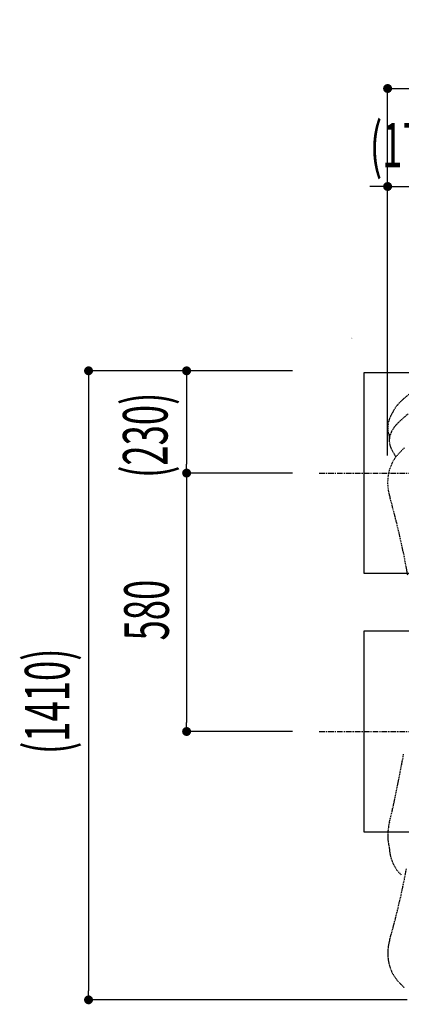
# Model space of a CAD drawing. Extents: x 0 to 16800, y 0 to 11880.
# Drawn here: x 8640 to 9496, y 6846 to 9056 of the extents above; entities that cross this region are included whole.
import ezdxf
from ezdxf.enums import TextEntityAlignment as Align

# ---------------------------------------------------------------- set-up
doc = ezdxf.new("R2010")
doc.units = 0
doc.header["$LTSCALE"] = 10
doc.linetypes.add('CENTER', pattern=[2, 1.25, -0.25, 0.25, -0.25])
doc.linetypes.add('HIDDEN', pattern=[0.375, 0.25, -0.125])
doc.layers.get('0').update_dxf_attribs({"linetype": 'CONTINUOUS'})
doc.layers.get('DEFPOINTS').update_dxf_attribs({"color": 252, "linetype": 'CONTINUOUS'})
for name, color, linetype in [('D-BGD', 7, 'CONTINUOUS'), ('D-BGD-DIM', 7, 'CONTINUOUS'), ('D-BGD-TXT', 7, 'CONTINUOUS'), ('D-BMK', 30, 'CENTER'), ('D-STR', 1, 'CONTINUOUS')]:
    doc.layers.add(name, color=color, linetype=linetype)
doc.styles.add('STYLE_0', font='romans.shx', dxfattribs={"width": 0.6, "bigfont": 'bigfont.shx'})
doc.styles.add('STYLE_2_5', font='romans.shx', dxfattribs={"width": 0.8, "height": 2.5, "bigfont": 'bigfont.shx'})
doc.dimstyles.new('S-40', dxfattribs={"dimscale": 40, "dimtxt": 2.5, "dimasz": 0.5, "dimexe": 0, "dimexo": 1.5, "dimgap": 1, "dimtad": 1, "dimblk": 'DOT', "dimcen": 0, "dimclrd": 256, "dimclre": 256, "dimclrt": 256, "dimazin": 3, "dimtfac": 0.05, "dimtix": 1, "dimtmove": 0, "dimatfit": 3})
doc.dimstyles.new('S-40-_XXX_', dxfattribs={"dimscale": 40, "dimtxt": 2.5, "dimasz": 0.5, "dimexe": 0, "dimexo": 1.5, "dimgap": 0, "dimtad": 1, "dimrnd": 10, "dimblk": 'DOT', "dimcen": 0, "dimclrd": 256, "dimclre": 256, "dimclrt": 256, "dimazin": 3, "dimtfac": 0.05, "dimtix": 1, "dimtmove": 0, "dimatfit": 3})

# ---------------------------------------------------------------- blocks, each defined once
blk = doc.blocks.new('_DOT')
at = {"color": 0, "linetype": 'BYBLOCK'}
blk.add_line((-0.5, 0), (-1, 0), dxfattribs=at)
at = {"color": 0, "linetype": 'BYBLOCK', "const_width": 0.5}
blk.add_lwpolyline([(-0.25, 0, 1), (0.25, 0, 1)], format="xyb", close=True, dxfattribs=at)
blk = doc.blocks.new('*D17')
at = {"layer": 'D-BGD-DIM'}
for p, q in [((9252.2, 8267.8), (9014.7, 8267.8)), ((9014.7, 8247.8), (9014.7, 8058.2)), ((9252.2, 8038.2), (9014.7, 8038.2))]:
    blk.add_line(p, q, dxfattribs=at)
at = {"layer": 'DEFPOINTS', "color": 0, "linetype": 'CONTINUOUS'}
for p in [(9312.2, 8267.8), (9014.7, 8038.2), (9312.2, 8038.2)]:
    blk.add_point(p, dxfattribs=at)
at = {"layer": 'D-BGD-DIM', "linetype": 'CONTINUOUS', "xscale": 20, "yscale": 20, "zscale": 20}
for p, rotation in [((9014.7, 8267.8), 90), ((9014.7, 8038.2), 270)]:
    blk.add_blockref('_DOT', p, dxfattribs=dict(at, rotation=rotation))
at = {"layer": 'D-BGD-DIM', "style": 'STYLE_0', "width": 0.6}
blk.add_text('(230)', height=100, rotation=90, dxfattribs=at).set_placement((8971.9, 8027.3))
blk = doc.blocks.new('*D18')
at = {"layer": 'D-BGD-DIM'}
for p, q in [((9252.2, 8038.2), (9014.7, 8038.2)), ((9014.7, 8018.2), (9014.7, 7478.2)), ((9252.2, 7458.2), (9014.7, 7458.2))]:
    blk.add_line(p, q, dxfattribs=at)
at = {"layer": 'DEFPOINTS', "color": 0, "linetype": 'CONTINUOUS'}
for p in [(9312.2, 8038.2), (9014.7, 7458.2), (9312.2, 7458.2)]:
    blk.add_point(p, dxfattribs=at)
at = {"layer": 'D-BGD-DIM', "linetype": 'CONTINUOUS', "xscale": 20, "yscale": 20, "zscale": 20}
for p, rotation in [((9014.7, 8038.2), 90), ((9014.7, 7458.2), 270)]:
    blk.add_blockref('_DOT', p, dxfattribs=dict(at, rotation=rotation))
at = {"layer": 'D-BGD-DIM', "style": 'STYLE_0', "width": 0.6}
blk.add_text('580', height=100, rotation=90, dxfattribs=at).set_placement((8974.7, 7662.5))
blk = doc.blocks.new('*D13')
at = {"layer": 'D-BGD-DIM'}
for p, q in [((9252.2, 8267.8), (8794.7, 8267.8)), ((8794.7, 8247.8), (8794.7, 6875.8)), ((9509.5, 6855.8), (8794.7, 6855.8))]:
    blk.add_line(p, q, dxfattribs=at)
at = {"layer": 'DEFPOINTS', "color": 0, "linetype": 'CONTINUOUS'}
for p in [(9312.2, 8267.8), (8794.7, 6855.8), (9569.5, 6855.8)]:
    blk.add_point(p, dxfattribs=at)
at = {"layer": 'D-BGD-DIM', "linetype": 'CONTINUOUS', "xscale": 20, "yscale": 20, "zscale": 20}
for p, rotation in [((8794.7, 8267.8), 90), ((8794.7, 6855.8), 270)]:
    blk.add_blockref('_DOT', p, dxfattribs=dict(at, rotation=rotation))
at = {"layer": 'D-BGD-DIM', "style": 'STYLE_0', "width": 0.6}
blk.add_text('(1410)', height=100, rotation=90, dxfattribs=at).set_placement((8751.9, 7407.5))
blk = doc.blocks.new('*D14')
at = {"layer": 'D-BGD-DIM'}
for p, q in [((9445.6, 8681.6), (9425.6, 8681.6)), ((9465.6, 8078), (9465.6, 8681.6)), ((9465.6, 8681.6), (9637.2, 8681.6)), ((9637.2, 8423.2), (9637.2, 8681.6)), ((9657.2, 8681.6), (9677.2, 8681.6))]:
    blk.add_line(p, q, dxfattribs=at)
at = {"layer": 'DEFPOINTS', "color": 0, "linetype": 'CONTINUOUS'}
for p in [(9637.2, 8681.6), (9637.2, 8363.2), (9465.6, 8018)]:
    blk.add_point(p, dxfattribs=at)
at = {"layer": 'D-BGD-DIM', "linetype": 'CONTINUOUS', "xscale": 20, "yscale": 20, "zscale": 20}
blk.add_blockref('_DOT', (9465.6, 8681.6), dxfattribs=at)
at = {"layer": 'D-BGD-DIM', "linetype": 'CONTINUOUS', "xscale": 20, "yscale": 20, "zscale": 20, "rotation": 180}
blk.add_blockref('_DOT', (9637.2, 8681.6), dxfattribs=at)
at = {"layer": 'D-BGD-DIM', "style": 'STYLE_0', "width": 0.6}
blk.add_text('(170)', height=100, dxfattribs=at).set_placement((9425.7, 8724.4))
blk = doc.blocks.new('*D15')
at = {"layer": 'D-BGD-DIM'}
for p, q in [((9465.6, 8078), (9465.6, 8901.6)), ((9485.6, 8901.6), (10711.8, 8901.6)), ((10731.8, 8201.8), (10731.8, 8901.6))]:
    blk.add_line(p, q, dxfattribs=at)
at = {"layer": 'DEFPOINTS', "color": 0, "linetype": 'CONTINUOUS'}
for p in [(10731.8, 8901.6), (10731.8, 8141.8), (9465.6, 8018)]:
    blk.add_point(p, dxfattribs=at)
at = {"layer": 'D-BGD-DIM', "linetype": 'CONTINUOUS', "xscale": 20, "yscale": 20, "zscale": 20, "rotation": 180}
blk.add_blockref('_DOT', (9465.6, 8901.6), dxfattribs=at)
at = {"layer": 'D-BGD-DIM', "linetype": 'CONTINUOUS', "xscale": 20, "yscale": 20, "zscale": 20}
blk.add_blockref('_DOT', (10731.8, 8901.6), dxfattribs=at)
at = {"layer": 'D-BGD-DIM', "style": 'STYLE_0', "width": 0.6}
blk.add_text('(1270)', height=100, dxfattribs=at).set_placement((9944.4, 8944.4))

msp = doc.modelspace()

# ---------------------------------------------------------------- linework, layer by layer
at = {"layer": 'D-BGD'}
for points in [[(9412.165, 7813.244), (9862.165, 7813.244), (9862.165, 8263.244), (9412.165, 8263.244)], [(9412.165, 7233.244), (9862.165, 7233.244), (9862.165, 7683.244), (9412.165, 7683.244)]]:
    msp.add_lwpolyline(points, close=True, dxfattribs=at)
at = {"layer": 'D-BMK'}
for p, q in [((9312.165, 8038.244), (10882.165, 8038.244)), ((9312.165, 7458.244), (10882.165, 7458.244))]:
    msp.add_line(p, q, dxfattribs=at)
at = {"layer": 'D-STR', "color": 104, "linetype": 'HIDDEN'}
for p, q in [((9511.998, 8171.288), (9494.786, 8156.382)), ((9471.386, 7981.661), (9471.167, 7982.446)), ((9471.484, 7261.234), (9471.703, 7262.118)), ((9470.23, 6990.198), (9470.788, 6992.196))]:
    msp.add_line(p, q, dxfattribs=at)
msp.add_lwpolyline([(9571.816, 8238.672, 0.06781949), (9535.928, 8228.095, 0.071006), (9508.992, 8211.214, 0.0044175), (9498.252, 8201.913, 0.06074446), (9483.245, 8185.189)], format="xyb", dxfattribs=at)
for centre, radius, start, end in [((9549.685, 8139.078), 80.873, 145.238264, 154.122748), ((9529.636, 8138.183), 63.815, 153.724723, 164.358041), ((9543.529, 8131.346), 79.299, 147.128427, 153.739017), ((9564.013, 8077.224), 105.159, 131.171088, 139.048523), ((9523.81, 8139.335), 57.869, 167.612063, 180.802772), ((9514.263, 8139.176), 48.321, 180.773076, 193.422693), ((9531.654, 8137.832), 65.853, 164.538037, 167.799721), ((9531.81, 8102.19), 64.318, 147.055826, 154.580782), ((9546.053, 8092.866), 81.343, 139.078592, 147.000362), ((9508.767, 8137.978), 42.697, 193.571487, 201.762596), ((10037.928, 8125.623), 568.825, 180.021827, 181.483677), ((9504.584, 8111.668), 35.299, 173.011105, 181.253837), ((9510.396, 8110.812), 41.172, 163.225686, 172.813934), ((9519.937, 8107.876), 51.154, 154.62439, 163.160606), ((9512.754, 8111.918), 43.473, 181.348241, 195.332988), ((9516.498, 8112.978), 47.364, 195.371614, 212.686167), ((10098.677, 7488.904), 849.576, 134.503881, 135.527385), ((9558.256, 8019.137), 92.475, 135.381475, 168.115468), ((9293.434, 7970.247), 217.457, 28.661817, 32.597875), ((9571.585, 8016.835), 105.994, 168.381501, 190.310055), ((9567.187, 8016.134), 101.542, 190.364637, 195.502614), ((12249.664, 8761.261), 2885.585, 195.523259, 195.65822), ((7746.136, 7499.428), 1791.379, 14.701544, 15.616479), ((7676.215, 7481.135), 1863.653, 14.129012, 14.69997), ((7702.32, 7486.973), 1836.912, 10.089125, 14.151119), ((5771.297, 8089.209), 3792.015, 348.245494, 349.651881), ((4760.303, 8295.436), 4823.822, 348.025962, 348.293658), ((8511.204, 7499.646), 989.433, 346.109644, 348.04224), ((9591.861, 7223.236), 125.999, 165.892014, 170.363603), ((6383.607, 8029.321), 3181.971, 345.896337, 346.031572), ((9584.881, 7224.213), 118.954, 170.264805, 178.45201), ((9569.914, 7224.372), 103.989, 178.31705, 191.794791), ((9546.028, 7219.737), 79.66, 192.042802, 195.690672), ((9567.069, 7201.177), 97.779, 181.74883, 193.91034), ((9555.932, 7198.238), 86.262, 193.793737, 209.533804), ((9546.881, 7193.045), 75.826, 209.49145, 228.167872), ((7735.963, 7483.453), 1803.061, 346.270392, 349.331428), ((7865.694, 7451.953), 1669.56, 345.71429, 346.263857), ((7759.2, 7478.973), 1779.428, 345.263784, 345.717298), ((7674.54, 7501.244), 1866.969, 344.368653, 345.263651), ((9565.653, 6961.211), 99.711, 164.501753, 171.014813), ((9721.287, 6917.966), 261.242, 163.94768, 164.483106), ((6509.22, 7820.483), 3075.215, 344.374837, 344.490757), ((9570.61, 6960.518), 104.716, 171.064401, 191.788022), ((9553.865, 6957.091), 87.623, 191.830895, 192.887085), ((9558.807, 6958.578), 92.773, 193.101538, 224.625618), ((10098.68, 7488.948), 849.579, 224.505954, 225.529456)]:
    msp.add_arc(centre, radius, start, end, dxfattribs=at)

# ---------------------------------------------------------------- texts
at = {"layer": 'D-BGD-TXT', "linetype": 'CONTINUOUS', "style": 'STYLE_2_5', "width": 0.8}
for p in [(9384.513, 8340.683), (9384.513, 7740.818)]:
    msp.add_text('A', height=2.5, dxfattribs=at).set_placement(p, align=Align.MIDDLE_LEFT)

# ---------------------------------------------------------------- dimensions: what is measured, and where the dimension line sits
at = {"layer": 'D-BGD-DIM', "linetype": 'CONTINUOUS'}
for base, p2, picture, middle in [((10731.795, 8901.553), (10731.795, 8141.811), '*D15', (10098.697, 8977.744)), ((9637.165, 8681.553), (9637.165, 8363.244), '*D14', (9551.382, 8757.744))]:
    dim = msp.add_linear_dim(base=base, p1=(9465.598, 8018.045), p2=p2, dimstyle='S-40-_XXX_', override={"dimpost": '(<>)'}, dxfattribs=at)
    dim.commit()
    dim.dimension.update_dxf_attribs({"geometry": picture, "text_midpoint": middle})
for base, p2, picture, middle in [((8794.739, 6855.763), (9569.453, 6855.763), '*D13', (8718.549, 7561.803)), ((9014.739, 8038.244), (9312.165, 8038.244), '*D17', (8938.549, 8153.044))]:
    dim = msp.add_linear_dim(base=base, p1=(9312.165, 8267.843), p2=p2, angle=90, dimstyle='S-40-_XXX_', override={"dimpost": '(<>)'}, dxfattribs=at)
    dim.commit()
    dim.dimension.update_dxf_attribs({"geometry": picture, "text_midpoint": middle})
dim = msp.add_linear_dim(base=(9014.739, 7458.244), p1=(9312.165, 8038.244), p2=(9312.165, 7458.244), angle=90, dimstyle='S-40', dxfattribs=at)
dim.commit()
dim.dimension.update_dxf_attribs({"geometry": '*D18', "text_midpoint": (8924.739, 7748.244)})

doc.saveas('drawing.dxf')
